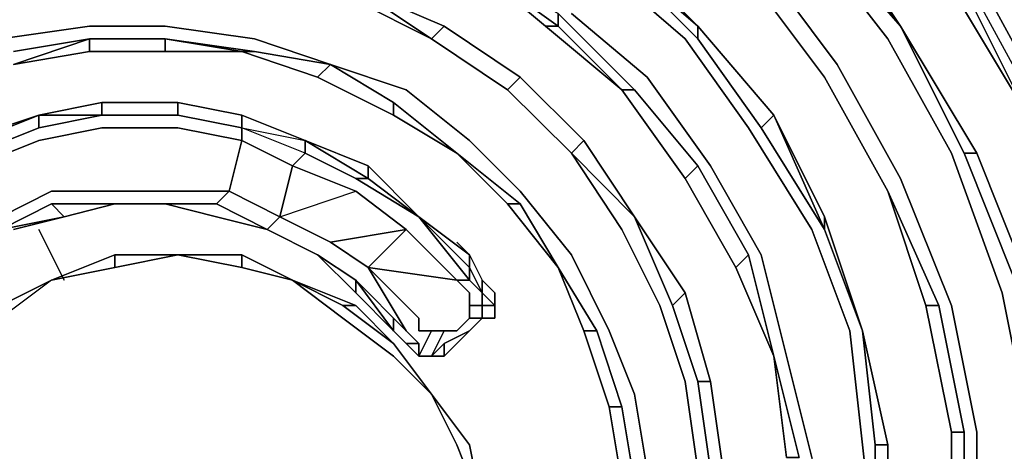
# Model space of a CAD drawing. Units: millimetres. Extents: x 0 to 29.5, y -28.2 to 0.
# Drawn here: x 22.7 to 25.3, y -7.8 to -6.6 of the extents above; entities that cross this region are included whole.
import ezdxf

# ---------------------------------------------------------------- set-up
doc = ezdxf.new("R2010")
doc.units = ezdxf.units.MM
doc.layers.get('0').update_dxf_attribs({"true_color": 0x5890e1})

msp = doc.modelspace()

# ---------------------------------------------------------------- linework, layer by layer
at = {"color": 148}
for points in [[(21.5266, -5.8062), (21.8933, -5.5728), (22.2944, -5.4384), (22.6945, -5.3384), (23.1279, -5.3384), (23.529, -5.3717), (23.929, -5.505), (24.3302, -5.6728), (24.6635, -5.9062), (24.9636, -6.1729), (25.2314, -6.5063), (25.4314, -6.874), (25.5647, -7.2408), (25.6314, -7.6408), (25.6648, -8.0419), (25.5981, -8.442), (25.6314, -8.0419), (25.5981, -8.0419)], [(24.2968, -5.7061), (24.6635, -5.9395), (24.6302, -5.9395), (24.9303, -6.2062), (25.1647, -6.5396), (25.3647, -6.874)], [(24.2968, -5.7061), (24.6635, -5.9395), (24.9303, -6.2062), (25.198, -6.5063), (25.3981, -6.874), (25.5314, -7.2408), (25.5981, -7.6408), (25.6314, -8.0419), (25.5981, -8.0419)], [(24.5302, -9.5099), (24.7636, -9.2432), (24.9636, -8.9754), (25.0969, -8.6754), (25.198, -8.3753), (25.2314, -8.0419), (25.2314, -7.7075), (25.1647, -7.3741), (25.0303, -7.0407), (24.8636, -6.7407), (24.6635, -6.4729), (24.3968, -6.2396), (24.1291, -6.0395), (23.7957, -5.9062), (23.4623, -5.8062), (23.1279, -5.7728), (22.7611, -5.7728), (22.4278, -5.8395), (22.0933, -5.9729), (21.7599, -6.1395), (21.4932, -6.3729), (21.2599, -6.6396)], [(25.3647, -7.6742), (25.298, -7.3408), (25.1647, -6.9741), (24.9969, -6.6729), (24.7636, -6.3729), (24.4969, -6.1395), (24.1968, -5.9062), (24.5302, -6.1062), (24.5302, -6.0729), (24.2302, -5.8728)], [(24.2302, -5.8728), (24.5302, -6.0729), (24.8302, -6.3396), (24.7969, -6.3396), (25.0303, -6.6396)], [(25.3647, -6.874), (25.1647, -6.5396), (25.3647, -6.874), (25.198, -6.5396), (25.198, -6.5063), (24.9303, -6.2062)], [(24.9303, -6.2062), (25.198, -6.5063), (25.198, -6.5396), (25.3647, -6.874)], [(24.8302, -6.3396), (25.0303, -6.6396)], [(24.4969, -6.6396), (24.2635, -6.4396)], [(24.2635, -6.4396), (24.4969, -6.6396)], [(23.5957, -6.5396), (23.7957, -6.6729), (23.5957, -6.5729), (23.3623, -6.5063), (23.1279, -6.4729), (22.8612, -6.4729), (22.6278, -6.5396), (22.3944, -6.6063), (22.1944, -6.7063), (21.9933, -6.874), (21.8266, -7.0407), (21.6599, -7.2741), (21.5599, -7.4741), (21.4932, -7.7408), (21.4599, -7.9753), (21.4599, -8.242), (21.4932, -8.5087), (21.5932, -8.742), (21.7266, -8.9754), (21.8933, -9.1765), (22.06, -9.3765), (22.2944, -9.5099)], [(24.2968, -6.8074), (24.3302, -6.8074), (24.1291, -6.6063), (24.3302, -6.8074), (24.2968, -6.8074), (24.1291, -6.6396), (24.1291, -6.6063), (23.8957, -6.4729)], [(24.1635, -9.5099), (24.3968, -9.3432), (24.3635, -9.3099), (24.5302, -9.1098), (24.6969, -8.8754), (24.8302, -8.6087), (24.8969, -8.342), (24.9636, -8.0419), (24.9303, -7.7408), (24.8969, -7.4408), (24.7969, -7.1741), (24.6302, -6.9074), (24.4635, -6.6729), (24.2302, -6.4729)], [(24.6302, -6.5063), (24.8302, -6.774)], [(25.198, -6.5063), (25.3981, -6.874), (25.3647, -6.874)], [(23.829, -6.6396), (23.5957, -6.5396)], [(23.5957, -6.5396), (23.829, -6.6396), (23.7957, -6.6729), (23.829, -6.6396)], [(23.7957, -6.6729), (23.829, -6.6396), (23.5957, -6.5396)], [(24.1291, -6.6063), (24.3302, -6.8074), (24.2968, -6.8074)], [(24.1635, -6.6063), (24.3635, -6.774), (24.5302, -7.0074), (24.6635, -7.2408), (24.7302, -7.5075), (24.7969, -7.7742), (24.7969, -8.0419), (24.7636, -8.3086), (24.6969, -8.542), (24.5635, -8.7754), (24.4302, -9.0098), (24.2302, -9.1765), (24.3968, -8.9754), (24.5302, -8.742)], [(23.6957, -6.874), (23.6957, -6.8407), (23.529, -6.7407), (23.329, -6.6729), (23.0945, -6.6396), (22.8945, -6.6396), (22.6611, -6.6729), (22.4611, -6.7407), (22.2611, -6.8407), (22.0933, -6.9741), (21.9266, -7.1408), (21.7933, -7.3408), (21.6933, -7.5408), (21.6266, -7.7742), (21.5932, -8.0086), (21.6266, -8.242), (21.6599, -8.4753), (21.7266, -8.6754), (21.8599, -8.9087), (21.9933, -9.0765), (22.16, -9.2432), (22.3611, -9.3765), (22.5945, -9.5099)], [(23.829, -6.6396), (24.0291, -6.774), (23.9957, -6.8074), (23.7957, -6.6729)], [(23.829, -6.6396), (24.0291, -6.774)], [(23.829, -6.6396), (24.0291, -6.774), (23.9957, -6.8074)], [(24.0957, -6.6396), (24.1291, -6.6396), (24.2968, -6.8074)], [(24.4969, -6.6396), (24.6969, -6.874), (24.6635, -6.9074), (24.4969, -6.6729)], [(25.0303, -6.6396), (25.2314, -6.9741), (25.3647, -7.3074), (25.3314, -7.3074)], [(25.3314, -7.3074), (25.3647, -7.3074), (25.2314, -6.9741), (25.0303, -6.6396)], [(22.6945, -6.7063), (22.8945, -6.6729), (22.6945, -6.7063), (22.8945, -6.6729), (22.6945, -6.7407)], [(22.8945, -6.6729), (22.8945, -6.7063), (22.6945, -6.7407), (22.8945, -6.7063), (23.0945, -6.7063), (23.0945, -6.6729), (23.2956, -6.7063)], [(23.0945, -6.6729), (22.8945, -6.6729)], [(23.2956, -6.7063), (23.329, -6.7063), (23.0945, -6.6729), (23.0945, -6.7063), (23.2956, -6.7063), (23.0945, -6.7063), (23.0945, -6.6729), (22.8945, -6.6729)], [(22.8945, -6.7063), (23.0945, -6.7063), (23.2956, -6.7063), (23.0945, -6.6729), (23.329, -6.7063), (23.2956, -6.7063)], [(23.7957, -6.6729), (23.9957, -6.8074)], [(23.4956, -6.774), (23.529, -6.7407), (23.329, -6.7063)], [(22.5611, -9.0098), (22.7278, -9.0765), (22.8945, -9.1432), (23.0945, -9.1765), (23.2623, -9.1765), (23.4623, -9.1432), (23.629, -9.0765), (23.7957, -8.9754), (23.929, -8.8754), (24.0624, -8.742), (24.1968, -8.5754), (24.2635, -8.4087), (24.3302, -8.2086), (24.3635, -8.0086), (24.3635, -7.8075), (24.3302, -7.6075), (24.2635, -7.4408), (24.1635, -7.2408), (24.0291, -7.0741), (23.8957, -6.9407), (23.729, -6.8074), (23.529, -6.7407)], [(23.529, -6.7407), (23.6957, -6.8407), (23.6957, -6.874)], [(23.6957, -6.874), (23.6957, -6.8407), (23.8624, -6.9741), (23.6957, -6.8407), (23.529, -6.7407)], [(23.6957, -6.874), (23.4956, -6.774)], [(24.0291, -6.774), (24.1968, -6.9407)], [(24.0291, -6.774), (24.1968, -6.9407), (24.1635, -6.9741), (24.2968, -7.1741)], [(24.8302, -6.774), (24.9969, -7.0741)], [(24.9969, -7.0741), (24.8302, -6.774)], [(24.9969, -7.0741), (24.8302, -6.774)], [(23.9957, -6.8074), (24.1635, -6.9741), (24.1968, -6.9407), (24.3302, -7.1408), (24.1635, -6.9741), (24.2968, -7.1741), (24.3968, -7.3741), (24.4635, -7.5741), (24.4969, -7.8075), (24.5302, -8.0419), (24.4969, -8.242), (24.4302, -8.4753), (24.3302, -8.6754), (24.1968, -8.8421), (24.0291, -8.9754), (23.8624, -9.1098), (23.6957, -9.2098), (23.4956, -9.2765), (23.2956, -9.3099), (23.0612, -9.3099), (22.8612, -9.2765), (22.6611, -9.2432)], [(24.4635, -7.0407), (24.4969, -7.0074), (24.3302, -6.8074)], [(22.7611, -6.874), (22.9278, -6.8407), (22.9278, -6.874), (22.9278, -6.8407), (22.7611, -6.874), (22.9278, -6.8407), (22.9278, -6.874), (22.7611, -6.874), (22.9278, -6.8407), (23.1279, -6.8407), (23.2956, -6.874)], [(23.1279, -6.874), (23.1279, -6.8407), (22.9278, -6.8407), (23.1279, -6.8407), (23.1279, -6.874), (22.9278, -6.874), (22.7611, -6.9074)], [(22.9278, -6.8407), (23.1279, -6.8407), (23.1279, -6.874), (22.9278, -6.874)], [(23.1279, -6.8407), (23.2956, -6.874), (23.2956, -6.9074)], [(23.6957, -6.8407), (23.8624, -6.9741)], [(22.5945, -6.9741), (22.7611, -6.9074), (22.7611, -6.874), (22.5611, -6.9407), (22.3944, -7.0407), (22.2611, -7.1408), (22.4278, -7.0407), (22.3944, -7.0407), (22.2611, -7.1408), (22.4278, -7.0407), (22.5945, -6.9407), (22.5611, -6.9407), (22.3944, -7.0407), (22.4278, -7.0407), (22.5945, -6.9407), (22.5611, -6.9407), (22.3944, -7.0407), (22.2611, -7.1408), (22.1266, -7.2741)], [(22.5611, -6.9407), (22.7611, -6.874), (22.5611, -6.9407), (22.7611, -6.874), (22.5945, -6.9407)], [(23.3623, -7.1741), (23.2289, -7.1074), (23.3623, -7.1741), (23.2289, -7.1408), (23.0945, -7.1074), (23.2289, -7.1074), (23.2623, -7.0741), (23.3956, -7.1408), (23.429, -7.0074), (23.2956, -6.9407), (23.2956, -6.9074), (23.1279, -6.874), (22.9278, -6.874), (23.1279, -6.874)], [(23.1279, -6.874), (23.2956, -6.9074)], [(24.6969, -6.874), (24.8302, -7.1408), (24.8302, -7.1741), (24.8302, -7.1408), (24.6969, -6.874), (24.8302, -7.1741), (24.6635, -6.9074)], [(24.9303, -7.4408), (24.8302, -7.1408), (24.6969, -6.874), (24.8302, -7.1408), (24.8302, -7.1741)], [(22.5945, -7.0074), (22.7611, -6.9407), (22.9278, -6.9074), (23.1279, -6.9074), (23.2956, -6.9407), (23.2623, -7.0741), (23.0945, -7.0741), (22.9612, -7.0741), (22.7945, -7.0741), (22.6611, -7.1408)], [(23.3956, -7.1408), (23.2623, -7.0741), (23.2289, -7.1074), (23.2623, -7.0741), (23.2956, -6.9407), (23.2623, -7.0741), (23.0945, -7.0741), (23.2623, -7.0741), (23.3956, -7.1408), (23.429, -7.0074), (23.2956, -6.9407), (23.429, -7.0074), (23.4623, -6.9741), (23.2956, -6.9074)], [(23.2956, -6.9074), (23.4623, -6.9407)], [(23.3623, -7.1741), (23.3956, -7.1408), (23.5957, -7.0741), (23.429, -7.0074), (23.4623, -6.9741), (23.2956, -6.9074), (23.4623, -6.9407), (23.4623, -6.9741), (23.5957, -7.0407), (23.629, -7.0407), (23.4623, -6.9407), (23.629, -7.0074), (23.7624, -7.1408), (23.629, -7.0407), (23.629, -7.0074)], [(23.7624, -7.1408), (23.629, -7.0407), (23.5957, -7.0407), (23.4623, -6.9741), (23.429, -7.0074), (23.5957, -7.0741), (23.429, -7.0074), (23.3956, -7.1408), (23.3623, -7.1741)], [(23.8624, -6.9741), (24.0291, -7.1074), (23.9957, -7.1074)], [(23.9957, -7.1074), (24.0291, -7.1074), (23.8624, -6.9741)], [(23.8624, -6.9741), (24.0291, -7.1074), (23.9957, -7.1074)], [(24.3302, -7.1408), (24.1635, -6.9741)], [(24.2968, -7.1741), (24.1635, -6.9741), (24.3302, -7.1408)], [(25.198, -6.9741), (25.3314, -7.3074), (25.3647, -7.3074), (25.2314, -6.9741)], [(24.5969, -7.2741), (24.6302, -7.2408), (24.4969, -7.0074)], [(23.7624, -7.1408), (23.5957, -7.0407)], [(23.3956, -7.1408), (23.5957, -7.0741)], [(23.629, -7.2741), (23.529, -7.2074), (23.729, -7.1741), (23.5957, -7.0741)], [(25.1314, -7.3741), (25.198, -7.7075), (25.1647, -7.7075), (25.0969, -7.3741), (25.1314, -7.3741), (24.9969, -7.0741)], [(22.6611, -7.1741), (22.7945, -7.1074), (22.8278, -7.1408)], [(22.8278, -7.1408), (22.7945, -7.1074), (22.6611, -7.1741)], [(22.7945, -7.1074), (22.9612, -7.1074)], [(22.9612, -7.1074), (22.7945, -7.1074), (22.9612, -7.1074), (22.8278, -7.1408)], [(23.0945, -7.1074), (22.9612, -7.1074)], [(23.3623, -7.1741), (23.2289, -7.1074)], [(24.0291, -7.1074), (24.1291, -7.2741)], [(23.3623, -7.1741), (23.3956, -7.1408)], [(23.3956, -7.1408), (23.529, -7.2074)], [(23.7624, -7.1408), (23.8957, -7.3074), (23.8624, -7.3074), (23.629, -7.2741)], [(23.8624, -7.3074), (23.8957, -7.3074), (23.8957, -7.2741), (23.7624, -7.1408)], [(23.7624, -7.1408), (23.8957, -7.2408), (23.8957, -7.2741), (23.929, -7.3408), (23.8957, -7.2741), (23.8957, -7.2408)], [(23.8957, -7.2408), (23.7624, -7.1408)], [(23.8624, -7.2074), (23.8957, -7.2408), (23.929, -7.3074), (23.929, -7.3408), (23.8957, -7.2741), (23.8957, -7.2408), (23.7624, -7.1408), (23.8957, -7.2741), (23.8957, -7.3074), (23.929, -7.3408), (23.929, -7.3741), (23.8957, -7.3741), (23.8957, -7.4075), (23.929, -7.4075)], [(23.7957, -7.4408), (23.829, -7.4408), (23.8624, -7.4408), (23.8957, -7.4075), (23.8957, -7.3741), (23.8957, -7.3408), (23.8624, -7.3074), (23.8957, -7.3074), (23.7624, -7.1408)], [(24.3302, -7.1408), (24.4635, -7.3408)], [(24.3302, -7.1408), (24.4302, -7.3741), (24.4635, -7.3408)], [(24.8302, -7.1408), (24.9303, -7.4408), (24.8302, -7.1741), (24.9303, -7.4408)], [(23.3623, -7.1741), (23.4956, -7.2408)], [(23.729, -7.1741), (23.529, -7.2074), (23.629, -7.2741)], [(23.529, -7.2074), (23.629, -7.2741), (23.729, -7.4408), (23.629, -7.2741)], [(23.5957, -7.3408), (23.6957, -7.4408), (23.5957, -7.3074), (23.4956, -7.2408)], [(23.8957, -7.2408), (23.929, -7.3074), (23.929, -7.3408)], [(23.8957, -7.2408), (23.929, -7.3074), (23.9624, -7.3408), (23.9624, -7.3741), (23.929, -7.3408), (23.9624, -7.3741), (23.929, -7.3741), (23.929, -7.4075)], [(24.6302, -7.2408), (24.6969, -7.5075)], [(23.5957, -7.3074), (23.729, -7.4408), (23.629, -7.2741)], [(23.629, -7.2741), (23.7624, -7.4075), (23.7624, -7.4408), (23.7957, -7.4408), (23.7624, -7.5075)], [(24.1291, -7.2741), (24.2302, -7.4408), (24.1968, -7.4408)], [(24.1968, -7.4408), (24.2302, -7.4408), (24.1291, -7.2741)], [(24.1291, -7.2741), (24.2302, -7.4408), (24.1968, -7.4408)], [(23.6957, -7.4408), (23.5957, -7.3074)], [(23.929, -7.3408), (23.929, -7.3074), (23.9624, -7.3408), (23.9624, -7.3741)], [(23.9624, -7.4075), (23.929, -7.4075), (23.929, -7.3741), (23.929, -7.4075), (23.9624, -7.4075), (23.9624, -7.3741), (23.9624, -7.3408), (23.929, -7.3074)], [(23.929, -7.3408), (23.9624, -7.3741), (23.929, -7.3741), (23.9624, -7.3741)], [(24.4635, -7.3408), (24.5302, -7.5741), (24.4969, -7.5741), (24.4302, -7.3741)], [(24.5302, -7.8075), (24.5635, -7.8075), (24.5302, -7.5741), (24.4969, -7.5741), (24.4302, -7.3741), (24.4969, -7.5741), (24.5302, -7.5741), (24.4635, -7.3408)], [(24.4635, -7.3408), (24.5302, -7.5741), (24.5635, -7.8075), (24.5302, -7.8075), (24.4969, -7.5741)], [(23.929, -7.4075), (23.8957, -7.4075), (23.8957, -7.3741)], [(25.0969, -7.3741), (25.1647, -7.7075)], [(25.0969, -7.3741), (25.1647, -7.7075), (25.198, -7.7075), (25.1314, -7.3741), (25.198, -7.7075), (25.1647, -7.7075), (25.1647, -8.0419)], [(23.729, -7.4741), (23.6957, -7.4408), (23.729, -7.4741), (23.6957, -7.4408), (23.6957, -7.4075)], [(23.829, -7.5075), (23.829, -7.4741), (23.7957, -7.5075), (23.829, -7.5075), (23.929, -7.4075), (23.8957, -7.4408), (23.829, -7.4741)], [(23.8957, -7.4075), (23.929, -7.4075), (23.8957, -7.4408)], [(23.729, -7.4741), (23.6957, -7.4408)], [(23.6957, -7.4408), (23.729, -7.4741)], [(23.729, -7.4408), (23.7624, -7.4741), (23.729, -7.4741)], [(23.7624, -7.5075), (23.7624, -7.4741), (23.729, -7.4408), (23.7624, -7.4741), (23.729, -7.4741)], [(23.729, -7.4741), (23.7624, -7.4741), (23.7624, -7.5075), (23.7957, -7.4408), (23.829, -7.4408)], [(23.7957, -7.5075), (23.829, -7.4408), (23.7957, -7.4408), (23.7624, -7.5075)], [(24.2302, -7.4408), (24.2968, -7.6408), (24.2635, -7.6408)], [(24.9303, -7.4408), (24.9969, -7.7408)], [(24.9303, -7.4408), (24.9636, -7.7408), (24.9969, -7.7408)], [(23.729, -7.4741), (23.7624, -7.5075), (23.7957, -7.5075)], [(23.7957, -7.5075), (23.7624, -7.5075), (23.729, -7.4741)], [(23.7624, -7.5075), (23.7624, -7.4741)], [(24.6969, -7.5075), (24.7636, -7.7742), (24.7302, -7.7742)], [(24.7302, -7.7742), (24.7636, -7.7742), (24.6969, -7.5075)], [(24.6969, -7.5075), (24.7636, -7.7742), (24.7302, -7.7742)], [(24.5635, -8.0419), (24.5302, -7.8075), (24.4969, -7.5741), (24.5302, -7.8075)], [(24.5302, -7.5741), (24.5635, -7.8075), (24.5302, -7.8075)], [(24.2968, -7.8408), (24.3302, -7.8408), (24.2968, -7.6408)], [(25.198, -7.7075), (25.198, -8.0419), (25.1647, -8.3753), (25.0636, -8.6754), (25.0303, -8.6754), (25.1314, -8.342)], [(24.9969, -7.7408), (24.9969, -8.0419), (24.9636, -8.342), (24.9303, -8.342), (24.9636, -8.0419)], [(24.9969, -7.7408), (24.9969, -8.0419), (24.9636, -8.0419), (24.9636, -7.7408)]]:
    msp.add_lwpolyline(points, dxfattribs=at)
for points in [[(24.8302, -6.3396), (24.5302, -6.0729), (24.8302, -6.3396), (25.0303, -6.6396), (24.7969, -6.3396)], [(24.7969, -6.3729), (25.0303, -6.6396), (24.7969, -6.3396), (24.8302, -6.3396), (24.5302, -6.0729), (24.7969, -6.3396)], [(24.8302, -6.3396), (25.0303, -6.6396)], [(24.9969, -6.6729), (24.7636, -6.3729)], [(25.0303, -6.6396), (24.7969, -6.3729)], [(24.4969, -6.6729), (24.2635, -6.4396)], [(24.2635, -6.4396), (24.4969, -6.6396), (24.4969, -6.6729)], [(24.2968, -6.4396), (24.4969, -6.6396)], [(24.2968, -6.4396), (24.4969, -6.6396)], [(23.8957, -6.4729), (24.0957, -6.6396)], [(23.8957, -6.4729), (24.1291, -6.6063), (24.1291, -6.6396)], [(24.0957, -6.6396), (24.2968, -6.8074), (24.0957, -6.6396), (24.2968, -6.8074), (24.1291, -6.6396), (24.1291, -6.6063), (23.8957, -6.4729), (24.1291, -6.6396)], [(24.0957, -6.6396), (24.1291, -6.6396), (23.8957, -6.4729)], [(24.4635, -6.6729), (24.2302, -6.4729)], [(24.6635, -6.4729), (24.8636, -6.7407)], [(24.6302, -6.5063), (24.8302, -6.774)], [(24.6302, -6.5063), (24.8302, -6.774)], [(24.8302, -6.774), (24.6302, -6.5063)], [(24.8302, -6.774), (24.6302, -6.5063)], [(25.3647, -6.874), (25.198, -6.5396), (25.198, -6.5063), (25.3981, -6.874)], [(25.2314, -6.5063), (25.4314, -6.874)], [(23.5957, -6.5396), (23.7957, -6.6729)], [(23.5957, -6.5396), (23.829, -6.6396)], [(23.5957, -6.5396), (23.829, -6.6396)], [(23.5957, -6.5729), (23.7957, -6.6729)], [(24.3635, -6.774), (24.1635, -6.6063)], [(22.8945, -6.6396), (22.6611, -6.6729)], [(23.0945, -6.6396), (22.8945, -6.6396)], [(23.329, -6.6729), (23.0945, -6.6396)], [(23.829, -6.6396), (24.0291, -6.774)], [(23.829, -6.6396), (24.0291, -6.774)], [(24.4969, -6.6729), (24.4969, -6.6396)], [(24.6635, -6.9074), (24.6969, -6.874), (24.4969, -6.6396), (24.6969, -6.874), (24.6635, -6.9074), (24.4969, -6.6729)], [(24.6969, -6.874), (24.4969, -6.6396)], [(24.4969, -6.6396), (24.6969, -6.874)], [(25.198, -6.9741), (25.0303, -6.6396)], [(25.2314, -6.9741), (25.0303, -6.6396)], [(25.0303, -6.6396), (25.198, -6.9741), (25.2314, -6.9741)], [(25.0303, -6.6396), (25.2314, -6.9741)], [(22.8945, -6.7063), (22.8945, -6.6729), (22.6945, -6.7407), (22.8945, -6.6729)], [(22.8945, -6.6729), (23.0945, -6.6729)], [(23.0945, -6.6729), (22.8945, -6.6729)], [(23.0945, -6.6729), (23.329, -6.7063), (23.2956, -6.7063)], [(23.329, -6.6729), (23.529, -6.7407)], [(23.9957, -6.8074), (23.7957, -6.6729)], [(23.7957, -6.6729), (23.9957, -6.8074)], [(24.4635, -6.6729), (24.6302, -6.9074)], [(25.1647, -6.9741), (24.9969, -6.6729)], [(22.6945, -6.7407), (22.8945, -6.7063)], [(22.8945, -6.7063), (23.0945, -6.7063)], [(23.2956, -6.7063), (23.4956, -6.774)], [(23.4956, -6.774), (23.2956, -6.7063)], [(23.4956, -6.774), (23.2956, -6.7063)], [(23.4956, -6.774), (23.529, -6.7407), (23.329, -6.7063), (23.529, -6.7407)], [(23.529, -6.7407), (23.729, -6.8074)], [(25.0303, -7.0407), (24.8636, -6.7407)], [(23.6957, -6.874), (23.4956, -6.774)], [(23.6957, -6.874), (23.4956, -6.774)], [(23.6957, -6.874), (23.4956, -6.774)], [(24.0291, -6.774), (24.1968, -6.9407), (24.1635, -6.9741), (23.9957, -6.8074)], [(24.1968, -6.9407), (24.0291, -6.774)], [(24.0291, -6.774), (24.1968, -6.9407)], [(24.5302, -7.0074), (24.3635, -6.774)], [(24.8302, -6.774), (24.9969, -7.0741)], [(24.8302, -6.774), (24.9969, -7.0741)], [(24.9969, -7.0741), (24.8302, -6.774)], [(23.729, -6.8074), (23.8957, -6.9407)], [(23.9957, -6.8074), (24.1635, -6.9741)], [(23.9957, -6.8074), (24.1635, -6.9741)], [(24.2968, -6.8074), (24.4635, -7.0407)], [(24.4635, -7.0407), (24.2968, -6.8074)], [(24.4635, -7.0407), (24.2968, -6.8074)], [(24.4635, -7.0407), (24.4969, -7.0074), (24.3302, -6.8074), (24.4969, -7.0074)], [(23.2956, -6.874), (23.1279, -6.8407), (23.2956, -6.874), (23.2956, -6.9074), (23.1279, -6.874), (23.2956, -6.9074)], [(22.7611, -6.9074), (22.7611, -6.874), (22.5945, -6.9407), (22.7611, -6.874), (22.7611, -6.9074), (22.5945, -6.9741)], [(22.7611, -6.9074), (22.9278, -6.874)], [(22.9278, -6.874), (22.7611, -6.874)], [(23.1279, -6.874), (22.9278, -6.874)], [(23.1279, -6.874), (23.2956, -6.9074)], [(23.2956, -6.874), (23.4623, -6.9407), (23.4623, -6.9741), (23.2956, -6.9074), (23.4623, -6.9407)], [(23.2956, -6.874), (23.4623, -6.9407)], [(23.8624, -6.9741), (23.6957, -6.874)], [(23.6957, -6.874), (23.8624, -6.9741)], [(23.8624, -6.9741), (23.6957, -6.874)], [(24.8302, -7.1741), (24.6969, -6.874)], [(22.7611, -6.9407), (22.9278, -6.9074)], [(23.2956, -6.9407), (23.2956, -6.9074), (23.2956, -6.9407), (23.1279, -6.9074), (22.9278, -6.9074), (23.1279, -6.9074)], [(24.6302, -6.9074), (24.7969, -7.1741)], [(24.6635, -6.9074), (24.8302, -7.1741)], [(22.5945, -7.0074), (22.7611, -6.9407)], [(23.4623, -6.9741), (23.4623, -6.9407), (23.629, -7.0407), (23.5957, -7.0407)], [(23.629, -7.0407), (23.4623, -6.9407), (23.629, -7.0074)], [(23.7624, -7.1408), (23.629, -7.0074), (23.4623, -6.9407), (23.629, -7.0074), (23.629, -7.0407), (23.7624, -7.1408), (23.5957, -7.0407)], [(23.8957, -6.9407), (24.0291, -7.0741)], [(24.1968, -6.9407), (24.3302, -7.1408)], [(24.3302, -7.1408), (24.1968, -6.9407)], [(24.1968, -6.9407), (24.3302, -7.1408)], [(23.8624, -6.9741), (23.9957, -7.1074)], [(23.8624, -6.9741), (23.9957, -7.1074)], [(23.9957, -7.1074), (23.8624, -6.9741)], [(25.298, -7.3408), (25.1647, -6.9741)], [(25.3314, -7.3074), (25.198, -6.9741)], [(25.2314, -6.9741), (25.198, -6.9741)], [(25.3647, -7.3074), (25.2314, -6.9741)], [(25.2314, -6.9741), (25.3647, -7.3074)], [(23.629, -7.0074), (23.7624, -7.1408)], [(24.5969, -7.2741), (24.6302, -7.2408), (24.6969, -7.5075), (24.6302, -7.2408), (24.4969, -7.0074), (24.6302, -7.2408)], [(24.5302, -7.0074), (24.6635, -7.2408)], [(24.5969, -7.2741), (24.4635, -7.0407)], [(24.5969, -7.2741), (24.4635, -7.0407)], [(24.5969, -7.2741), (24.4635, -7.0407)], [(25.1647, -7.3741), (25.0303, -7.0407)], [(22.7945, -7.0741), (22.6611, -7.1408)], [(22.7945, -7.0741), (22.9612, -7.0741)], [(22.9612, -7.0741), (23.0945, -7.0741)], [(23.5957, -7.0741), (23.729, -7.1741)], [(24.0291, -7.0741), (24.1635, -7.2408)], [(24.9969, -7.0741), (25.0969, -7.3741)], [(25.0969, -7.3741), (24.9969, -7.0741)], [(25.0969, -7.3741), (25.1314, -7.3741), (24.9969, -7.0741), (25.1314, -7.3741)], [(25.0969, -7.3741), (24.9969, -7.0741)], [(22.7945, -7.1074), (22.6611, -7.1741), (22.8278, -7.1408)], [(22.9612, -7.1074), (22.8278, -7.1408)], [(22.9612, -7.1074), (22.8278, -7.1408)], [(22.9612, -7.1074), (22.8278, -7.1408)], [(23.0945, -7.1074), (22.9612, -7.1074)], [(22.9612, -7.1074), (23.0945, -7.1074)], [(22.9612, -7.1074), (23.0945, -7.1074)], [(23.0945, -7.1074), (22.9612, -7.1074)], [(23.0945, -7.1074), (23.2289, -7.1408)], [(23.0945, -7.1074), (23.2289, -7.1408)], [(23.0945, -7.1074), (23.2289, -7.1074)], [(23.9957, -7.1074), (24.1291, -7.2741)], [(23.9957, -7.1074), (24.1291, -7.2741)], [(24.1291, -7.2741), (23.9957, -7.1074)], [(24.1291, -7.2741), (24.0291, -7.1074)], [(22.8278, -7.1408), (22.6611, -7.1741)], [(22.6945, -7.1741), (22.8278, -7.1408)], [(22.8278, -7.1408), (22.6945, -7.1741)], [(23.2289, -7.1408), (23.3623, -7.1741)], [(23.3623, -7.1741), (23.2289, -7.1408)], [(23.3956, -7.1408), (23.529, -7.2074)], [(23.7624, -7.1408), (23.8957, -7.2741), (23.8957, -7.3074)], [(24.3302, -7.1408), (24.4635, -7.3408), (24.4302, -7.3741)], [(24.4635, -7.3408), (24.3302, -7.1408)], [(24.4302, -7.3741), (24.3302, -7.1408), (24.4635, -7.3408)], [(24.3302, -7.1408), (24.4635, -7.3408)], [(24.8302, -7.1408), (24.9303, -7.4408)], [(23.3623, -7.1741), (23.4956, -7.2408)], [(23.3623, -7.1741), (23.4956, -7.2408)], [(23.3623, -7.1741), (23.4956, -7.2408)], [(23.4956, -7.2408), (23.3623, -7.1741)], [(23.729, -7.1741), (23.629, -7.2741), (23.729, -7.1741), (23.8624, -7.3074)], [(23.729, -7.1741), (23.629, -7.2741), (23.8624, -7.3074)], [(24.2968, -7.1741), (24.3968, -7.3741)], [(24.8969, -7.4408), (24.7969, -7.1741)], [(24.8302, -7.1741), (24.9303, -7.4408)], [(24.9303, -7.4408), (24.8302, -7.1741)], [(23.8957, -7.2408), (23.8624, -7.2074)], [(23.4956, -7.2408), (23.5957, -7.3408)], [(23.5957, -7.3074), (23.4956, -7.2408)], [(23.5957, -7.3074), (23.4956, -7.2408), (23.5957, -7.3074), (23.5957, -7.3408)], [(23.5957, -7.3408), (23.4956, -7.2408), (23.5957, -7.3074)], [(24.1635, -7.2408), (24.2635, -7.4408)], [(24.6635, -7.2408), (24.7302, -7.5075)], [(23.629, -7.2741), (23.7624, -7.4075)], [(24.1291, -7.2741), (24.1968, -7.4408)], [(24.1291, -7.2741), (24.1968, -7.4408)], [(24.1968, -7.4408), (24.1291, -7.2741)], [(24.6969, -7.5075), (24.5969, -7.2741)], [(24.5969, -7.2741), (24.6969, -7.5075)], [(24.6969, -7.5075), (24.5969, -7.2741)], [(23.6957, -7.4408), (23.5957, -7.3074)], [(23.729, -7.4408), (23.5957, -7.3074)], [(23.8624, -7.3074), (23.8957, -7.3408)], [(23.8957, -7.3074), (23.929, -7.3408)], [(23.5957, -7.3408), (23.6957, -7.4408)], [(23.8957, -7.3741), (23.929, -7.3741), (23.8957, -7.3741), (23.8957, -7.3408)], [(23.929, -7.3741), (23.929, -7.3408)], [(24.4635, -7.3408), (24.5302, -7.5741)], [(24.4635, -7.3408), (24.5302, -7.5741)], [(25.3647, -7.6742), (25.298, -7.3408)], [(23.9624, -7.3741), (23.9624, -7.4075)], [(24.3968, -7.3741), (24.4635, -7.5741)], [(25.1647, -7.7075), (25.0969, -7.3741)], [(25.2314, -7.7075), (25.1647, -7.3741)], [(23.6957, -7.4075), (23.6957, -7.4408)], [(23.7957, -7.4408), (23.7624, -7.4408), (23.7624, -7.4075), (23.7624, -7.4408)], [(23.829, -7.4741), (23.829, -7.5075), (23.929, -7.4075), (23.829, -7.5075), (23.7957, -7.5075)], [(23.8957, -7.4075), (23.8624, -7.4408)], [(23.929, -7.4075), (23.8957, -7.4408)], [(23.8957, -7.4408), (23.929, -7.4075)], [(23.9624, -7.4075), (23.929, -7.4075)], [(23.9624, -7.4075), (23.929, -7.4075)], [(23.6957, -7.4408), (23.729, -7.4741)], [(23.6957, -7.4408), (23.729, -7.4741)], [(23.7957, -7.5075), (23.829, -7.4408), (23.8624, -7.4408), (23.829, -7.4408)], [(23.8957, -7.4408), (23.829, -7.4741)], [(24.1968, -7.4408), (24.2635, -7.6408)], [(24.1968, -7.4408), (24.2635, -7.6408)], [(24.2635, -7.6408), (24.1968, -7.4408)], [(24.2635, -7.6408), (24.2968, -7.6408), (24.2302, -7.4408), (24.2968, -7.6408)], [(24.3302, -7.6075), (24.2635, -7.4408)], [(24.8969, -7.4408), (24.9303, -7.7408)], [(24.9303, -7.4408), (24.9969, -7.7408), (24.9636, -7.7408)], [(24.9969, -7.7408), (24.9303, -7.4408)], [(24.9636, -7.7408), (24.9303, -7.4408), (24.9969, -7.7408)], [(24.9303, -7.4408), (24.9969, -7.7408)], [(23.7957, -7.5075), (23.7624, -7.5075), (23.729, -7.4741), (23.7624, -7.5075)], [(23.7624, -7.5075), (23.729, -7.4741)], [(23.829, -7.5075), (23.829, -7.4741), (23.7957, -7.5075)], [(23.7957, -7.5075), (23.7624, -7.5075)], [(24.6969, -7.5075), (24.7302, -7.7742)], [(24.6969, -7.5075), (24.7302, -7.7742)], [(24.7302, -7.7742), (24.6969, -7.5075)], [(24.7302, -7.5075), (24.7969, -7.7742)], [(24.4635, -7.5741), (24.4969, -7.8075)], [(24.5635, -7.8075), (24.5302, -7.5741)], [(24.5302, -7.5741), (24.5635, -7.8075)], [(24.3302, -7.6075), (24.3635, -7.8075)], [(24.2635, -7.6408), (24.2968, -7.8408)], [(24.2635, -7.6408), (24.2968, -7.8408)], [(24.2968, -7.8408), (24.2635, -7.6408)], [(24.2968, -7.8408), (24.3302, -7.8408), (24.2968, -7.6408), (24.3302, -7.8408)], [(25.1647, -7.7075), (25.1647, -8.0419)], [(25.1647, -8.0419), (25.1647, -7.7075)], [(25.1647, -8.0419), (25.198, -8.0419), (25.198, -7.7075), (25.198, -8.0419)], [(25.2314, -8.0419), (25.2314, -7.7075)], [(24.9636, -8.0419), (24.9303, -7.7408)], [(24.9636, -7.7408), (24.9636, -8.0419)], [(24.9969, -7.7408), (24.9969, -8.0419)], [(24.9969, -7.7408), (24.9969, -8.0419)]]:
    msp.add_lwpolyline(points, close=True, dxfattribs=at)
at = {"color": 151}
for points in [[(22.8278, -7.3074), (22.7611, -7.1741)], [(22.7611, -7.1741), (22.8278, -7.3074)], [(22.9612, -7.2741), (22.7945, -7.3074), (22.9612, -7.2408), (23.1279, -7.2408)], [(22.9612, -7.2741), (22.9612, -7.2408), (22.7945, -7.3074), (22.9612, -7.2741)], [(22.9612, -7.2741), (23.1279, -7.2408)], [(23.1279, -7.2408), (22.9612, -7.2741)], [(22.9612, -7.2741), (23.1279, -7.2408), (22.9612, -7.2408)], [(23.1279, -7.2408), (23.2956, -7.2741)], [(23.1279, -7.2408), (23.2956, -7.2741)], [(23.2956, -7.2741), (23.1279, -7.2408), (23.2956, -7.2408)], [(23.1279, -7.2408), (23.2956, -7.2741), (23.2956, -7.2408), (23.1279, -7.2408)], [(23.2956, -7.2408), (23.429, -7.3074)], [(22.7945, -7.3074), (22.9612, -7.2741)], [(22.9612, -7.2741), (22.7945, -7.3074)], [(22.7945, -7.3074), (22.9612, -7.2741)], [(23.2956, -7.2741), (23.429, -7.3074)], [(23.2956, -7.2741), (23.429, -7.3074)], [(23.2956, -7.2741), (23.429, -7.3074)], [(22.7945, -7.3074), (22.6611, -7.3741)], [(22.6611, -7.3741), (22.7945, -7.3074)], [(22.6611, -7.3741), (22.7945, -7.3074)], [(23.429, -7.3074), (23.5623, -7.4075)], [(23.429, -7.3074), (23.5957, -7.3741), (23.5623, -7.3741)], [(23.429, -7.3074), (23.5623, -7.3741), (23.5957, -7.3741)], [(23.429, -7.3074), (23.5957, -7.3741)], [(23.6957, -7.4741), (23.7957, -7.6075), (23.6957, -7.4741), (23.5623, -7.3741), (23.6957, -7.4741), (23.5957, -7.3741)], [(23.6957, -7.4741), (23.5957, -7.3741)], [(23.5957, -7.3741), (23.6957, -7.4741)], [(23.5623, -7.4075), (23.6957, -7.5075)], [(23.6957, -7.4741), (23.7957, -7.6075)], [(23.6957, -7.4741), (23.7957, -7.6075)], [(23.6957, -7.4741), (23.7957, -7.6075)], [(23.7957, -7.6075), (23.6957, -7.5075)], [(23.8957, -7.7408), (23.7957, -7.6075)], [(23.8957, -7.7408), (23.7957, -7.6075)], [(23.7957, -7.6075), (23.8957, -7.7408)], [(23.7957, -7.6075), (23.8957, -7.7408)], [(23.8624, -7.7408), (23.929, -7.9086)], [(23.8957, -7.7408), (23.929, -7.9086)], [(23.8957, -7.7408), (23.929, -7.9086)], [(23.8957, -7.7408), (23.929, -7.9086)]]:
    msp.add_lwpolyline(points, close=True, dxfattribs=at)
for points in [[(22.9612, -7.2408), (22.7945, -7.3074), (22.6611, -7.3741), (22.7945, -7.3074)], [(23.429, -7.3074), (23.2956, -7.2408), (23.1279, -7.2408), (22.9612, -7.2741), (23.1279, -7.2408), (22.9612, -7.2408), (22.7945, -7.3074)], [(23.429, -7.3074), (23.2956, -7.2408), (23.1279, -7.2408), (22.9612, -7.2408), (22.9612, -7.2741), (23.1279, -7.2408)], [(23.1279, -7.2408), (23.2956, -7.2741), (23.429, -7.3074)], [(23.2956, -7.2408), (23.2956, -7.2741), (23.429, -7.3074)], [(22.9612, -7.2741), (22.7945, -7.3074), (22.6611, -7.4075), (22.5611, -7.5075), (22.4278, -7.6075), (22.3611, -7.7408)], [(23.429, -7.3074), (23.2956, -7.2741)], [(22.7945, -7.3074), (22.6611, -7.4075), (22.5611, -7.5075), (22.4278, -7.6075), (22.5278, -7.4741)], [(22.7945, -7.3074), (22.6611, -7.4075)], [(22.7945, -7.3074), (22.6611, -7.3741)], [(23.1279, -8.9087), (23.2956, -8.8754), (23.429, -8.8087), (23.5623, -8.742), (23.6957, -8.642), (23.7957, -8.5087), (23.8624, -8.3753), (23.929, -8.242), (23.929, -8.0753), (23.929, -7.9086), (23.8624, -7.7408), (23.7957, -7.6075), (23.6957, -7.5075), (23.5623, -7.4075), (23.429, -7.3074)], [(23.429, -7.3074), (23.5623, -7.3741), (23.6957, -7.4741), (23.7957, -7.6075), (23.8624, -7.7408)], [(23.5623, -7.3741), (23.5957, -7.3741), (23.429, -7.3074)], [(23.429, -7.3074), (23.5957, -7.3741)], [(23.5957, -7.3741), (23.429, -7.3074)], [(23.7957, -7.6075), (23.8957, -7.7408), (23.7957, -7.6075), (23.6957, -7.4741), (23.5957, -7.3741)], [(23.7957, -7.6075), (23.8624, -7.7408)], [(23.929, -7.9086), (23.8957, -7.7408)], [(23.8957, -7.7408), (23.929, -7.9086)], [(23.929, -7.9086), (23.8957, -7.7408)]]:
    msp.add_lwpolyline(points, dxfattribs=at)

doc.saveas('drawing.dxf')
